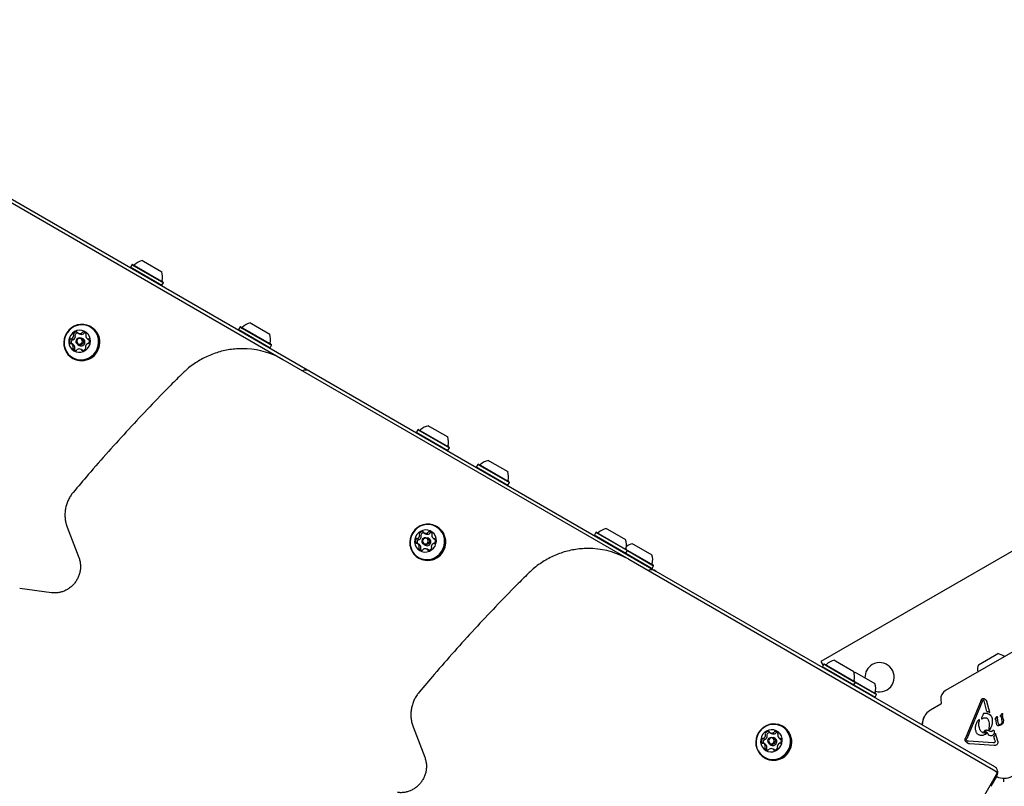
# Model space of a CAD drawing. Units: millimetres. Extents: x 413 to 1641, y 433 to 1547.
# Drawn here: x 641 to 698, y 1201 to 1246 of the extents above; entities that cross this region are included whole.
import ezdxf

# ---------------------------------------------------------------- set-up
doc = ezdxf.new("R2010")
doc.units = ezdxf.units.MM
doc.header["$LTSCALE"] = 100
doc.styles.add('SLDTEXTSTYLE0', font='TXT', dxfattribs={"width": 0.75})
doc.dimstyles.new('SLDDIMSTYLE4', dxfattribs={"dimtxt": 15.875, "dimasz": 8, "dimexe": 0, "dimexo": 0.0625, "dimgap": 3.96875, "dimtad": 2, "dimdec": 0, "dimrnd": 1e-09, "dimzin": 12, "dimdsep": 46, "dimtxsty": 'SLDTEXTSTYLE0', "dimblk1": 'DOT', "dimblk2": 'DOT', "dimsah": 1, "dimcen": 0.09, "dimse1": 1, "dimse2": 1, "dimadec": 0, "dimazin": 3, "dimtfac": 1, "dimtdec": 0, "dimtofl": 0, "dimtmove": 0, "dimatfit": 3, "dimldrblk": 'DOT', "dimfxl": 0, "dimfrac": 2, "dimtolj": 1, "dimtzin": 12, "dimarcsym": 0})

# ---------------------------------------------------------------- blocks, each defined once
blk = doc.blocks.new('_Dot')
at = {"color": 0, "linetype": 'ByBlock', "lineweight": -2}
blk.add_line((-0.5, 0), (-1, 0), dxfattribs=at)
at = {"color": 0, "linetype": 'ByBlock', "const_width": 0.5}
blk.add_lwpolyline([(-0.25, 0, 1), (0.25, 0, 1)], format="xyb", close=True, dxfattribs=at)
blk = doc.blocks.new('_D_8')
at = {"color": 7, "linetype": 'Continuous', "lineweight": 18}
blk.add_line((1408.821, 1528.001), (601.309, 1524.789), dxfattribs=at)
at = {"color": 7, "linetype": 'Continuous', "lineweight": 18, "xscale": 8, "yscale": 8}
for p, rotation in [((1408.821, 1528.001), 0.2279502798837453), ((601.309, 1524.789), 180.2279502798837)]:
    blk.add_blockref('_Dot', p, dxfattribs=dict(at, rotation=rotation))
at = {"color": 7, "linetype": 'Continuous', "lineweight": 18, "insert": (987.389, 1546.789), "char_height": 15.875, "attachment_point": 1, "rotation": 0.22795, "style": 'SLDTEXTSTYLE0'}
blk.add_mtext('808', dxfattribs=at)
blk = doc.blocks.new('_D_10')
at = {"color": 7, "linetype": 'Continuous', "lineweight": 18}
blk.add_line((433.723, 645.328), (433.723, 1360.551), dxfattribs=at)
at = {"color": 7, "linetype": 'Continuous', "lineweight": 18, "xscale": 8, "yscale": 8}
for p, rotation in [((433.723, 1360.551, -261.01), 89.99999999999007), ((433.723, 645.328, -261.01), 269.9999999999901)]:
    blk.add_blockref('_Dot', p, dxfattribs=dict(at, rotation=rotation))
at = {"color": 7, "linetype": 'Continuous', "lineweight": 18, "insert": (413.259, 985.345), "char_height": 15.875, "attachment_point": 1, "rotation": 90, "style": 'SLDTEXTSTYLE0'}
blk.add_mtext('715', dxfattribs=at)

msp = doc.modelspace()

# ---------------------------------------------------------------- linework, layer by layer
at = {"color": 7, "linetype": 'Continuous', "lineweight": 25}
for p, q in [((635.768, 1237.355), (655.926, 1225.716)), ((637.383, 1236.653), (657.511, 1225.032)), ((647.142, 1231.244), (647.057, 1231.097)), ((647.176, 1231.253), (647.142, 1231.244)), ((647.142, 1231.244), (647.254, 1231.179)), ((647.176, 1231.253), (647.285, 1231.19)), ((647.254, 1231.179), (648.973, 1230.186)), ((647.285, 1231.19), (648.964, 1230.22)), ((647.747, 1231.477), (647.816, 1231.438)), ((647.816, 1231.438), (648.873, 1230.827)), ((647.057, 1231.097), (647.066, 1231.062)), ((647.057, 1231.097), (647.169, 1231.032)), ((647.169, 1231.032), (648.888, 1230.039)), ((648.854, 1230.03), (648.888, 1230.039)), ((648.888, 1230.039), (648.973, 1230.186)), ((648.973, 1230.186), (648.964, 1230.22)), ((654.042, 1227.843), (654.11, 1227.804)), ((654.11, 1227.804), (655.167, 1227.193)), ((643.989, 1227.261), (644.086, 1227.205)), ((644.087, 1227.205), (644.086, 1227.205)), ((644.762, 1227.609), (644.724, 1227.631)), ((653.436, 1227.61), (653.351, 1227.462)), ((653.351, 1227.462), (653.36, 1227.428)), ((653.351, 1227.462), (653.463, 1227.398)), ((653.47, 1227.619), (653.436, 1227.61)), ((653.436, 1227.61), (653.548, 1227.545)), ((653.463, 1227.398), (655.183, 1226.405)), ((653.47, 1227.619), (653.58, 1227.556)), ((653.548, 1227.545), (655.268, 1226.552)), ((653.58, 1227.556), (655.259, 1226.586)), ((643.708, 1226.588), (643.612, 1226.644)), ((643.708, 1226.588), (643.711, 1226.586)), ((643.984, 1226.583), (644.069, 1226.534)), ((644.289, 1226.915), (644.204, 1226.965)), ((644.553, 1226.917), (644.649, 1226.861)), ((655.268, 1226.552), (655.259, 1226.586)), ((644.272, 1226.244), (644.175, 1226.3)), ((655.149, 1226.396), (655.183, 1226.405)), ((655.183, 1226.405), (655.268, 1226.552)), ((643.667, 1225.799), (643.705, 1225.777)), ((655.926, 1225.716), (676.084, 1214.078)), ((657.511, 1225.032), (677.669, 1213.394)), ((663.803, 1221.624), (663.718, 1221.477)), ((663.718, 1221.477), (663.727, 1221.443)), ((663.718, 1221.477), (663.83, 1221.413)), ((663.837, 1221.633), (663.803, 1221.624)), ((663.803, 1221.624), (663.915, 1221.56)), ((663.83, 1221.413), (665.55, 1220.42)), ((663.837, 1221.633), (663.947, 1221.57)), ((663.915, 1221.56), (665.635, 1220.567)), ((663.947, 1221.57), (665.626, 1220.601)), ((664.409, 1221.858), (664.477, 1221.818)), ((664.477, 1221.818), (665.534, 1221.208)), ((665.516, 1220.41), (665.55, 1220.42)), ((665.55, 1220.42), (665.635, 1220.567)), ((665.635, 1220.567), (665.626, 1220.601)), ((667.906, 1219.839), (667.974, 1219.799)), ((667.974, 1219.799), (669.031, 1219.189)), ((667.3, 1219.605), (667.215, 1219.458)), ((667.215, 1219.458), (667.224, 1219.424)), ((667.215, 1219.458), (667.327, 1219.394)), ((667.334, 1219.614), (667.3, 1219.605)), ((667.3, 1219.605), (667.412, 1219.541)), ((667.327, 1219.394), (669.047, 1218.401)), ((667.334, 1219.614), (667.444, 1219.551)), ((667.412, 1219.541), (669.132, 1218.548)), ((667.444, 1219.551), (669.123, 1218.582)), ((669.047, 1218.401), (669.132, 1218.548)), ((669.132, 1218.548), (669.123, 1218.582)), ((669.013, 1218.391), (669.047, 1218.401)), ((702.005, 1216.622), (687.282, 1208.122)), ((643.363, 1215.949), (644.04, 1214.189)), ((664.921, 1215.97), (664.883, 1215.992)), ((674.776, 1215.873), (674.844, 1215.833)), ((674.844, 1215.833), (675.901, 1215.223)), ((664.148, 1215.622), (664.244, 1215.567)), ((664.245, 1215.566), (664.244, 1215.567)), ((664.447, 1215.277), (664.362, 1215.326)), ((664.711, 1215.279), (664.808, 1215.223)), ((674.17, 1215.639), (674.085, 1215.492)), ((674.085, 1215.492), (674.094, 1215.458)), ((674.085, 1215.492), (674.197, 1215.427)), ((674.204, 1215.648), (674.17, 1215.639)), ((674.17, 1215.639), (674.282, 1215.574)), ((674.197, 1215.427), (675.917, 1214.434)), ((674.204, 1215.648), (674.314, 1215.585)), ((674.282, 1215.574), (676.002, 1214.581)), ((674.314, 1215.585), (675.993, 1214.616)), ((663.867, 1214.95), (663.77, 1215.005)), ((663.867, 1214.95), (663.87, 1214.947)), ((664.142, 1214.945), (664.227, 1214.896)), ((664.43, 1214.606), (664.334, 1214.662)), ((675.917, 1214.434), (676.002, 1214.581)), ((676.002, 1214.581), (675.993, 1214.616)), ((675.993, 1214.616), (677.526, 1213.73)), ((676.002, 1214.581), (677.535, 1213.696)), ((676.309, 1214.987), (676.378, 1214.947)), ((676.378, 1214.947), (677.435, 1214.337)), ((663.825, 1214.161), (663.863, 1214.139)), ((675.883, 1214.425), (675.917, 1214.434)), ((675.917, 1214.434), (677.45, 1213.549)), ((676.084, 1214.078), (697.332, 1201.81)), ((677.416, 1213.54), (677.45, 1213.549)), ((677.45, 1213.549), (677.535, 1213.696)), ((677.535, 1213.696), (677.526, 1213.73)), ((677.669, 1213.394), (697.393, 1202.006)), ((642.452, 1212.13), (640.596, 1212.368)), ((699.84, 1209.49), (694.541, 1206.431)), ((696.455, 1207.935), (697.389, 1208.474)), ((697.389, 1208.474), (697.581, 1208.585)), ((687.282, 1208.122), (687.415, 1207.892)), ((687.459, 1207.967), (687.374, 1207.82)), ((687.374, 1207.82), (687.383, 1207.785)), ((687.374, 1207.82), (687.485, 1207.755)), ((687.493, 1207.976), (687.459, 1207.967)), ((687.459, 1207.967), (687.57, 1207.902)), ((687.485, 1207.755), (689.205, 1206.762)), ((687.493, 1207.976), (687.602, 1207.913)), ((687.57, 1207.902), (689.29, 1206.909)), ((687.602, 1207.913), (689.281, 1206.944)), ((688.064, 1208.2), (688.133, 1208.161)), ((688.133, 1208.161), (689.19, 1207.55)), ((689.3, 1207.487), (689.368, 1207.447)), ((689.368, 1207.447), (690.425, 1206.837)), ((689.171, 1206.753), (689.205, 1206.762)), ((689.205, 1206.762), (689.29, 1206.909)), ((689.205, 1206.762), (690.441, 1206.049)), ((689.29, 1206.909), (689.281, 1206.944)), ((689.281, 1206.944), (690.517, 1206.23)), ((689.29, 1206.909), (690.526, 1206.196)), ((690.407, 1206.04), (690.441, 1206.049)), ((690.441, 1206.049), (690.526, 1206.196)), ((690.526, 1206.196), (690.517, 1206.23)), ((696.665, 1205.946), (696.682, 1205.957)), ((694.263, 1205.636), (693.662, 1205.289)), ((694.269, 1205.907), (694.288, 1205.683)), ((696.609, 1205.864), (695.699, 1203.657)), ((696.687, 1205.832), (695.777, 1203.625)), ((696.687, 1205.832), (696.719, 1205.88)), ((696.719, 1205.88), (696.725, 1205.885)), ((696.762, 1205.878), (696.788, 1205.826)), ((696.956, 1205.216), (696.788, 1205.826)), ((696.911, 1205.864), (696.948, 1205.787)), ((697.12, 1205.158), (696.948, 1205.787)), ((696.707, 1205), (696.645, 1204.849)), ((696.666, 1204.788), (696.711, 1204.811)), ((696.735, 1205.059), (696.707, 1205)), ((696.765, 1205.087), (696.76, 1205.085)), ((697.426, 1204.764), (697.44, 1204.79)), ((697.493, 1204.874), (697.44, 1204.79)), ((697.493, 1204.874), (697.514, 1204.904)), ((697.514, 1204.904), (697.524, 1204.913)), ((697.56, 1204.897), (697.572, 1204.839)), ((697.611, 1204.559), (697.572, 1204.839)), ((697.742, 1204.953), (697.754, 1204.977)), ((697.799, 1205.052), (697.754, 1204.977)), ((697.786, 1204.922), (697.764, 1204.925)), ((697.799, 1205.052), (697.817, 1205.079)), ((697.839, 1204.631), (697.806, 1204.897)), ((697.817, 1205.079), (697.827, 1205.087)), ((697.827, 1205.087), (697.842, 1205.092)), ((697.861, 1205.077), (697.87, 1205.036)), ((697.909, 1204.758), (697.87, 1205.036)), ((663.521, 1204.311), (664.198, 1202.55)), ((685.079, 1204.332), (685.041, 1204.354)), ((696.432, 1204.692), (696.473, 1204.734)), ((696.473, 1204.734), (696.477, 1204.738)), ((696.505, 1204.721), (696.493, 1204.634)), ((697.086, 1204.165), (697.112, 1204.447)), ((697.434, 1204.741), (697.466, 1204.736)), ((697.482, 1204.722), (697.493, 1204.686)), ((697.519, 1204.5), (697.493, 1204.686)), ((697.643, 1204.465), (697.611, 1204.559)), ((697.744, 1204.405), (697.623, 1204.371)), ((697.741, 1204.459), (697.702, 1204.442)), ((697.759, 1204.413), (697.744, 1204.405)), ((697.891, 1204.576), (697.853, 1204.505)), ((684.306, 1203.984), (684.403, 1203.928)), ((684.404, 1203.928), (684.403, 1203.928)), ((684.606, 1203.638), (684.521, 1203.688)), ((684.87, 1203.64), (684.966, 1203.585)), ((696.571, 1204.106), (696.559, 1204.128)), ((696.865, 1204.034), (696.814, 1204.031)), ((696.834, 1204.106), (696.836, 1204.107)), ((696.865, 1203.877), (696.856, 1203.872)), ((696.908, 1203.911), (696.865, 1203.877)), ((696.909, 1203.947), (696.909, 1203.946)), ((696.909, 1203.946), (696.91, 1203.946)), ((697.142, 1204.047), (697.027, 1204.108)), ((697.237, 1204.051), (697.232, 1204.048)), ((697.298, 1204.101), (697.237, 1204.051)), ((697.298, 1204.101), (697.324, 1204.123)), ((697.324, 1204.123), (697.327, 1204.126)), ((697.409, 1203.814), (697.355, 1203.759)), ((697.415, 1203.539), (697.355, 1203.759)), ((697.459, 1203.922), (697.409, 1203.814)), ((697.581, 1203.475), (697.459, 1203.922)), ((684.025, 1203.311), (683.929, 1203.367)), ((684.025, 1203.311), (684.028, 1203.309)), ((684.301, 1203.307), (684.386, 1203.257)), ((695.824, 1203.486), (695.789, 1203.512)), ((697.311, 1203.378), (695.871, 1203.474)), ((697.383, 1203.232), (695.943, 1203.329)), ((697.39, 1203.398), (697.384, 1203.395)), ((697.415, 1203.539), (697.427, 1203.467)), ((683.984, 1202.522), (684.022, 1202.5)), ((684.589, 1202.967), (684.492, 1203.023)), ((666.885, 1148.498), (697.528, 1201.574)), ((697.54, 1201.459), (697.19, 1200.853)), ((697.332, 1201.81), (697.489, 1201.72)), ((697.943, 1201.111), (697.943, 1201.32))]:
    msp.add_line(p, q, dxfattribs=at)
at = {"color": 7, "linetype": 'Continuous', "lineweight": 25, "flags": 128}
for points in [[(645.225, 1226.706), (645.215, 1226.899), (645.17, 1227.086), (645.092, 1227.26), (644.983, 1227.415), (644.848, 1227.547), (644.69, 1227.65), (644.516, 1227.721), (644.33, 1227.758), (644.14, 1227.76), (643.952, 1227.726), (643.772, 1227.658), (643.607, 1227.557), (643.461, 1227.428), (643.341, 1227.275), (643.25, 1227.102), (643.191, 1226.917), (643.166, 1226.724), (643.176, 1226.531), (643.221, 1226.345), (643.299, 1226.171), (643.408, 1226.015), (643.543, 1225.884), (643.701, 1225.78), (643.876, 1225.709), (644.061, 1225.672), (644.251, 1225.67), (644.439, 1225.704), (644.619, 1225.773), (644.785, 1225.873), (644.93, 1226.002), (645.05, 1226.156), (645.142, 1226.328), (645.201, 1226.514), (645.225, 1226.706)], [(645.196, 1226.71), (645.186, 1226.898), (645.142, 1227.08), (645.065, 1227.25), (644.959, 1227.402), (644.827, 1227.53), (644.673, 1227.631), (644.502, 1227.701), (644.321, 1227.737), (644.136, 1227.739), (643.952, 1227.705), (643.776, 1227.639), (643.615, 1227.541), (643.473, 1227.414), (643.356, 1227.265), (643.266, 1227.096), (643.209, 1226.915), (643.185, 1226.727), (643.195, 1226.539), (643.238, 1226.357), (643.315, 1226.187), (643.421, 1226.035), (643.553, 1225.907), (643.707, 1225.806), (643.878, 1225.736), (644.059, 1225.7), (644.244, 1225.698), (644.428, 1225.731), (644.604, 1225.798), (644.765, 1225.896), (644.907, 1226.022), (645.025, 1226.172), (645.114, 1226.34), (645.171, 1226.522), (645.196, 1226.71)], [(644.715, 1226.775), (644.704, 1226.924), (644.659, 1227.065), (644.583, 1227.191), (644.48, 1227.294), (644.356, 1227.37), (644.216, 1227.414), (644.07, 1227.424), (643.924, 1227.399), (643.787, 1227.341), (643.666, 1227.253), (643.567, 1227.139), (643.496, 1227.006), (643.457, 1226.861), (643.451, 1226.711), (643.479, 1226.565), (643.54, 1226.431), (643.63, 1226.315), (643.745, 1226.225), (643.878, 1226.165), (644.021, 1226.137), (644.168, 1226.145), (644.311, 1226.187), (644.441, 1226.26), (644.552, 1226.362), (644.637, 1226.486), (644.693, 1226.627), (644.715, 1226.775)], [(644.432, 1227.259), (644.409, 1227.264), (644.381, 1227.268)], [(644.308, 1226.772), (644.288, 1226.689), (644.239, 1226.618), (644.168, 1226.572), (644.085, 1226.556), (644.004, 1226.573), (643.936, 1226.621), (643.893, 1226.692), (643.879, 1226.776), (643.899, 1226.859), (643.948, 1226.93), (644.019, 1226.976), (644.102, 1226.992), (644.183, 1226.975), (644.251, 1226.927), (644.295, 1226.856), (644.308, 1226.772)], [(644.248, 1226.779), (644.238, 1226.844), (644.204, 1226.899), (644.152, 1226.936), (644.089, 1226.949), (644.025, 1226.937), (643.97, 1226.901), (643.932, 1226.846), (643.917, 1226.782), (643.927, 1226.717), (643.961, 1226.662), (644.013, 1226.625), (644.076, 1226.612), (644.14, 1226.624), (644.195, 1226.66), (644.233, 1226.715), (644.248, 1226.779)], [(644.651, 1226.861), (644.65, 1226.861), (644.649, 1226.861)], [(665.384, 1215.068), (665.374, 1215.261), (665.329, 1215.448), (665.25, 1215.622), (665.142, 1215.777), (665.006, 1215.908), (664.848, 1216.012), (664.674, 1216.083), (664.488, 1216.12), (664.298, 1216.122), (664.11, 1216.088), (663.93, 1216.019), (663.765, 1215.919), (663.619, 1215.789), (663.499, 1215.636), (663.408, 1215.463), (663.349, 1215.278), (663.324, 1215.085), (663.335, 1214.892), (663.38, 1214.706), (663.458, 1214.532), (663.567, 1214.376), (663.702, 1214.245), (663.86, 1214.142), (664.035, 1214.07), (664.22, 1214.033), (664.41, 1214.032), (664.598, 1214.066), (664.778, 1214.134), (664.943, 1214.235), (665.089, 1214.364), (665.209, 1214.517), (665.3, 1214.69), (665.359, 1214.876), (665.384, 1215.068)], [(665.354, 1215.072), (665.344, 1215.26), (665.3, 1215.442), (665.224, 1215.612), (665.117, 1215.764), (664.985, 1215.892), (664.831, 1215.993), (664.66, 1216.062), (664.479, 1216.099), (664.294, 1216.1), (664.11, 1216.067), (663.935, 1216), (663.773, 1215.902), (663.631, 1215.776), (663.514, 1215.626), (663.425, 1215.457), (663.367, 1215.276), (663.343, 1215.088), (663.353, 1214.9), (663.397, 1214.718), (663.473, 1214.548), (663.58, 1214.396), (663.712, 1214.268), (663.866, 1214.167), (664.036, 1214.097), (664.218, 1214.061), (664.403, 1214.06), (664.587, 1214.093), (664.762, 1214.16), (664.924, 1214.258), (665.066, 1214.384), (665.183, 1214.534), (665.272, 1214.702), (665.33, 1214.884), (665.354, 1215.072)], [(664.874, 1215.137), (664.862, 1215.286), (664.817, 1215.427), (664.741, 1215.552), (664.638, 1215.656), (664.514, 1215.732), (664.375, 1215.776), (664.228, 1215.786), (664.082, 1215.761), (663.945, 1215.703), (663.824, 1215.614), (663.725, 1215.501), (663.654, 1215.367), (663.615, 1215.222), (663.609, 1215.072), (663.638, 1214.926), (663.699, 1214.792), (663.789, 1214.677), (663.904, 1214.586), (664.036, 1214.526), (664.18, 1214.499), (664.327, 1214.506), (664.469, 1214.548), (664.6, 1214.622), (664.71, 1214.724), (664.796, 1214.848), (664.851, 1214.988), (664.874, 1215.137)], [(664.466, 1215.134), (664.447, 1215.05), (664.398, 1214.98), (664.327, 1214.933), (664.244, 1214.917), (664.163, 1214.935), (664.095, 1214.983), (664.051, 1215.054), (664.038, 1215.137), (664.057, 1215.221), (664.106, 1215.291), (664.178, 1215.338), (664.26, 1215.354), (664.342, 1215.336), (664.409, 1215.289), (664.453, 1215.217), (664.466, 1215.134)], [(664.406, 1215.141), (664.396, 1215.205), (664.362, 1215.26), (664.31, 1215.297), (664.247, 1215.311), (664.183, 1215.298), (664.128, 1215.262), (664.09, 1215.208), (664.075, 1215.143), (664.086, 1215.079), (664.119, 1215.024), (664.172, 1214.987), (664.235, 1214.973), (664.298, 1214.986), (664.353, 1215.022), (664.391, 1215.076), (664.406, 1215.141)], [(664.59, 1215.62), (664.568, 1215.626), (664.54, 1215.629)], [(664.809, 1215.222), (664.809, 1215.223), (664.808, 1215.223)], [(689.3, 1207.487), (689.235, 1207.471), (689.213, 1207.464)], [(685.542, 1203.43), (685.532, 1203.622), (685.487, 1203.809), (685.409, 1203.983), (685.3, 1204.138), (685.165, 1204.27), (685.007, 1204.373), (684.832, 1204.444), (684.647, 1204.481), (684.457, 1204.483), (684.269, 1204.449), (684.089, 1204.381), (683.923, 1204.28), (683.778, 1204.151), (683.658, 1203.998), (683.566, 1203.825), (683.507, 1203.639), (683.483, 1203.447), (683.493, 1203.254), (683.538, 1203.067), (683.616, 1202.894), (683.725, 1202.738), (683.86, 1202.607), (684.018, 1202.503), (684.193, 1202.432), (684.378, 1202.395), (684.568, 1202.393), (684.756, 1202.427), (684.936, 1202.496), (685.102, 1202.596), (685.247, 1202.725), (685.367, 1202.879), (685.459, 1203.051), (685.518, 1203.237), (685.542, 1203.43)], [(685.512, 1203.433), (685.502, 1203.621), (685.458, 1203.803), (685.382, 1203.973), (685.276, 1204.125), (685.144, 1204.253), (684.99, 1204.354), (684.819, 1204.424), (684.638, 1204.46), (684.452, 1204.462), (684.269, 1204.428), (684.093, 1204.362), (683.932, 1204.264), (683.79, 1204.137), (683.672, 1203.988), (683.583, 1203.819), (683.526, 1203.638), (683.501, 1203.45), (683.511, 1203.262), (683.555, 1203.079), (683.632, 1202.91), (683.738, 1202.758), (683.87, 1202.63), (684.024, 1202.529), (684.195, 1202.459), (684.376, 1202.423), (684.561, 1202.421), (684.745, 1202.454), (684.921, 1202.521), (685.082, 1202.619), (685.224, 1202.745), (685.342, 1202.895), (685.431, 1203.064), (685.488, 1203.245), (685.512, 1203.433)], [(685.032, 1203.498), (685.021, 1203.647), (684.976, 1203.788), (684.9, 1203.914), (684.797, 1204.017), (684.672, 1204.093), (684.533, 1204.137), (684.387, 1204.147), (684.241, 1204.122), (684.104, 1204.064), (683.983, 1203.976), (683.884, 1203.862), (683.813, 1203.729), (683.773, 1203.584), (683.768, 1203.434), (683.796, 1203.288), (683.857, 1203.154), (683.947, 1203.038), (684.062, 1202.948), (684.195, 1202.888), (684.338, 1202.86), (684.485, 1202.868), (684.628, 1202.91), (684.758, 1202.983), (684.869, 1203.085), (684.954, 1203.21), (685.01, 1203.35), (685.032, 1203.498)], [(684.625, 1203.495), (684.605, 1203.412), (684.556, 1203.342), (684.485, 1203.295), (684.402, 1203.279), (684.321, 1203.296), (684.253, 1203.344), (684.209, 1203.415), (684.196, 1203.499), (684.216, 1203.582), (684.265, 1203.653), (684.336, 1203.699), (684.419, 1203.715), (684.5, 1203.698), (684.568, 1203.65), (684.612, 1203.579), (684.625, 1203.495)], [(684.565, 1203.502), (684.555, 1203.567), (684.521, 1203.622), (684.469, 1203.659), (684.406, 1203.672), (684.342, 1203.66), (684.287, 1203.624), (684.249, 1203.569), (684.234, 1203.505), (684.244, 1203.44), (684.278, 1203.385), (684.33, 1203.348), (684.393, 1203.335), (684.457, 1203.347), (684.512, 1203.383), (684.55, 1203.438), (684.565, 1203.502)], [(684.745, 1203.983), (684.726, 1203.987), (684.698, 1203.991)], [(684.968, 1203.584), (684.967, 1203.584), (684.966, 1203.585)]]:
    msp.add_lwpolyline(points, dxfattribs=at)
at = {"color": 7, "linetype": 'Continuous', "lineweight": 25}
for centre, radius, start, end in [((647.248, 1231.269), 0.05, 240, 313.4712), ((647.95, 1230.529), 0.97, 102.05852, 133.4712), ((647.95, 1230.529), 0.97, 346.5288, 17.94148), ((648.942, 1230.291), 0.05, 166.5288, 240), ((654.244, 1226.895), 0.97, 102.05852, 133.4712), ((643.766, 1227.189), 0.048, 144.74958, 222.2951), ((643.936, 1227.074), 0.253, 93.38192, 145.695), ((643.696, 1227.124), 0.047, 354.13234, 42.83747), ((643.862, 1227.133), 0.048, 144.74958, 222.2951), ((644.033, 1227.017), 0.255, 100.56763, 145.57105), ((643.923, 1227.281), 0.0454, 12.23572, 93.06362), ((644.012, 1227.301), 0.0457, 192.38689, 241.97161), ((644.102, 1227.474), 0.241, 242.47722, 296.53674), ((644.199, 1227.419), 0.241, 242.47722, 296.53674), ((644.188, 1227.303), 0.0495, 296.37592, 343.27483), ((644.282, 1227.275), 0.0486, 86.78942, 163.6775), ((644.269, 1227.088), 0.236, 31.16676, 86.0655), ((644.285, 1227.247), 0.0495, 296.37592, 343.27483), ((644.379, 1227.219), 0.0486, 86.78942, 163.6775), ((644.497, 1227.114), 0.0495, 134.11639, 181.07056), ((644.429, 1227.185), 0.0487, 313.80396, 30.55715), ((644.248, 1226.732), 1.017, 357.31293, 59.59308), ((653.543, 1227.635), 0.05, 240, 313.4712), ((654.245, 1226.894), 0.97, 346.5288, 17.94148), ((643.757, 1226.777), 0.254, 151.74687, 203.92332), ((643.566, 1226.692), 0.0453, 204.17781, 285.02578), ((643.575, 1226.875), 0.0479, 74.95677, 152.70705), ((643.589, 1226.604), 0.0455, 55.22808, 104.92567), ((643.6, 1226.966), 0.0467, 254.44046, 303.2559), ((643.854, 1226.721), 0.255, 151.79383, 197.49396), ((643.475, 1226.444), 0.242, 0.8226, 54.73129), ((643.484, 1227.145), 0.26, 303.00255, 354.40937), ((643.672, 1226.819), 0.0479, 74.95677, 152.70705), ((643.697, 1226.911), 0.0467, 254.44046, 303.2559), ((644.208, 1226.705), 1.055, 241.51188, 358.87961), ((643.571, 1226.388), 0.242, 0.8226, 54.73129), ((643.581, 1227.089), 0.26, 303.00255, 354.40937), ((643.792, 1227.069), 0.047, 354.13234, 42.83747), ((644.174, 1226.727), 0.219, 241.35817, 359.03332), ((644.182, 1226.733), 0.211, 357.26912, 59.6369), ((644.68, 1226.416), 0.26, 122.98691, 174.42372), ((644.69, 1227.117), 0.242, 180.82262, 234.73119), ((644.565, 1226.595), 0.0467, 74.44039, 123.2508), ((644.576, 1226.957), 0.0455, 235.2275, 284.92217), ((644.59, 1226.686), 0.0478, 254.95676, 332.70675), ((644.599, 1226.869), 0.0453, 24.17838, 105.02932), ((644.408, 1226.784), 0.254, 331.74681, 23.92342), ((655.237, 1226.657), 0.05, 166.5288, 240), ((643.736, 1226.376), 0.0487, 133.76017, 210.55667), ((643.896, 1226.473), 0.236, 211.16677, 266.0714), ((643.668, 1226.447), 0.0495, 314.16021, 1.07053), ((643.832, 1226.32), 0.0487, 133.76017, 210.55667), ((643.994, 1226.419), 0.238, 211.23626, 226.90972), ((643.764, 1226.391), 0.0495, 314.16021, 1.07053), ((643.883, 1226.286), 0.0486, 266.75514, 343.66213), ((643.977, 1226.258), 0.0494, 116.31994, 163.27522), ((644.062, 1226.087), 0.241, 62.4885, 116.53661), ((644.152, 1226.26), 0.0457, 12.37357, 61.97135), ((644.241, 1226.28), 0.0454, 192.23217, 272.99713), ((644.229, 1226.487), 0.253, 273.38187, 325.695), ((644.469, 1226.437), 0.0469, 174.16267, 222.79169), ((644.399, 1226.372), 0.048, 324.7486, 42.34086), ((653.58, 1221.645), 4.698, 60.04703, 86.81121), ((663.909, 1221.65), 0.05, 240, 313.4712), ((664.611, 1220.909), 0.97, 102.05852, 133.4712), ((664.612, 1220.909), 0.97, 346.5288, 17.94148), ((665.604, 1220.671), 0.05, 166.5288, 240), ((668.108, 1218.89), 0.97, 102.05852, 133.4712), ((667.406, 1219.631), 0.05, 240, 313.4712), ((668.109, 1218.89), 0.97, 346.5288, 17.94148), ((669.101, 1218.653), 0.05, 166.5288, 240), ((664.094, 1215.435), 0.253, 93.40587, 145.71771), ((664.082, 1215.643), 0.0454, 12.25999, 93.08841), ((664.441, 1215.636), 0.0486, 86.81337, 163.69995), ((664.427, 1215.449), 0.236, 31.19128, 86.09009), ((664.406, 1215.093), 1.017, 357.33648, 59.59365), ((674.978, 1214.924), 0.97, 102.05852, 133.4712), ((663.915, 1215.138), 0.254, 151.76956, 203.94718), ((663.734, 1215.236), 0.0479, 74.9812, 152.72959), ((663.759, 1215.328), 0.0467, 254.46503, 303.27916), ((664.012, 1215.082), 0.255, 151.81968, 197.07556), ((663.643, 1215.506), 0.26, 303.02549, 354.43225), ((663.83, 1215.181), 0.0479, 74.9812, 152.72959), ((663.855, 1215.272), 0.0467, 254.46503, 303.27916), ((663.924, 1215.55), 0.048, 144.77207, 222.31943), ((663.739, 1215.45), 0.26, 303.02549, 354.43225), ((663.854, 1215.486), 0.047, 354.15552, 42.86197), ((664.021, 1215.494), 0.048, 144.77207, 222.31943), ((664.192, 1215.378), 0.255, 100.57805, 145.5939), ((663.951, 1215.43), 0.047, 354.15552, 42.86197), ((664.171, 1215.662), 0.0457, 192.41072, 241.9964), ((664.261, 1215.836), 0.241, 242.50201, 296.56027), ((664.357, 1215.78), 0.241, 242.50201, 296.56027), ((664.346, 1215.664), 0.0495, 296.39911, 343.29757), ((664.34, 1215.095), 0.211, 357.29267, 59.63745), ((664.443, 1215.609), 0.0495, 296.39911, 343.29757), ((664.537, 1215.581), 0.0486, 86.81337, 163.69995), ((664.655, 1215.476), 0.0495, 134.13916, 181.09367), ((664.848, 1215.479), 0.242, 180.84605, 234.75594), ((664.587, 1215.547), 0.0487, 313.82641, 30.58099), ((664.734, 1215.318), 0.0455, 235.2523, 284.9461), ((664.758, 1215.231), 0.0453, 24.20309, 105.0537), ((664.567, 1215.146), 0.254, 331.7695, 23.94728), ((674.276, 1215.664), 0.05, 240, 313.4712), ((674.979, 1214.924), 0.97, 346.5288, 17.94148), ((663.724, 1215.053), 0.0453, 204.20252, 285.05017), ((663.748, 1214.966), 0.0455, 55.25288, 104.94959), ((663.634, 1214.805), 0.242, 0.84603, 54.75604), ((663.895, 1214.737), 0.0487, 133.78262, 210.58051), ((664.055, 1214.835), 0.236, 211.19129, 266.09599), ((663.826, 1214.808), 0.0495, 314.18298, 1.09364), ((664.367, 1215.066), 1.055, 241.51261, 358.9022), ((663.73, 1214.75), 0.242, 0.84603, 54.75604), ((663.991, 1214.682), 0.0487, 133.78262, 210.58051), ((664.152, 1214.78), 0.238, 211.26052, 226.90559), ((663.923, 1214.752), 0.0495, 314.18298, 1.09364), ((664.041, 1214.648), 0.0486, 266.77909, 343.68457), ((664.135, 1214.62), 0.0494, 116.34313, 163.29796), ((664.221, 1214.448), 0.241, 62.51329, 116.56014), ((664.332, 1215.088), 0.219, 241.35881, 359.056), ((664.311, 1214.622), 0.0457, 12.39739, 61.99614), ((664.4, 1214.641), 0.0454, 192.25644, 273.02192), ((664.387, 1214.849), 0.253, 273.40583, 325.71771), ((664.627, 1214.798), 0.0469, 174.18585, 222.81618), ((664.839, 1214.778), 0.26, 123.00986, 174.4466), ((664.557, 1214.734), 0.048, 324.7711, 42.36519), ((664.723, 1214.957), 0.0467, 74.46495, 123.27406), ((664.748, 1215.048), 0.0478, 254.98119, 332.72929), ((673.739, 1210.007), 4.698, 60.04703, 86.81121), ((675.97, 1214.686), 0.05, 166.5288, 240), ((676.512, 1214.038), 0.97, 102.05852, 125.8735), ((676.512, 1214.038), 0.97, 346.5288, 17.94148), ((677.504, 1213.801), 0.05, 166.5288, 240), ((697.378, 1207.636), 0.97, 52.74173, 77.94148), ((687.565, 1207.992), 0.05, 240, 313.4712), ((688.267, 1207.252), 0.97, 102.05852, 133.4712), ((690.698, 1207.207), 0.85, 120, 182.47139), ((690.698, 1207.207), 0.85, 253.86051, 120), ((697.378, 1207.636), 0.97, 162.05852, 187.25827), ((688.267, 1207.252), 0.97, 346.5288, 17.94148), ((689.259, 1207.014), 0.05, 166.5288, 240), ((689.503, 1206.538), 0.97, 346.5288, 17.94148), ((690.495, 1206.301), 0.05, 166.5288, 240), ((694.816, 1205.955), 0.55, 120, 185), ((694.238, 1205.679), 0.05, 300, 5), ((694.137, 1204.466), 0.948, 120, 182.0114), ((684.565, 1203.455), 1.017, 357.32481, 59.59337), ((683.892, 1203.598), 0.0479, 74.96909, 152.71842), ((683.917, 1203.689), 0.0467, 254.45286, 303.26763), ((683.801, 1203.868), 0.26, 303.01412, 354.42091), ((684.083, 1203.912), 0.048, 144.76093, 222.30738), ((683.898, 1203.812), 0.26, 303.01412, 354.42091), ((684.253, 1203.797), 0.253, 93.394, 145.70646), ((684.013, 1203.847), 0.047, 354.14403, 42.84983), ((684.179, 1203.856), 0.048, 144.76093, 222.30738), ((684.35, 1203.74), 0.255, 100.57289, 145.58258), ((684.109, 1203.792), 0.047, 354.14403, 42.84983), ((684.24, 1204.004), 0.0454, 12.24796, 93.07613), ((684.329, 1204.024), 0.0457, 192.39891, 241.98412), ((684.419, 1204.197), 0.241, 242.48973, 296.54861), ((684.515, 1204.142), 0.241, 242.48973, 296.54861), ((684.505, 1204.026), 0.0495, 296.38762, 343.2863), ((684.599, 1203.998), 0.0486, 86.8015, 163.68882), ((684.586, 1203.811), 0.236, 31.17913, 86.0779), ((684.499, 1203.456), 0.211, 357.281, 59.63718), ((684.601, 1203.97), 0.0495, 296.38762, 343.2863), ((684.695, 1203.942), 0.0486, 86.8015, 163.68882), ((684.814, 1203.838), 0.0495, 134.12788, 181.08222), ((685.007, 1203.84), 0.242, 180.83444, 234.74367), ((684.746, 1203.908), 0.0487, 313.81529, 30.56918), ((684.893, 1203.68), 0.0455, 235.24001, 284.93424), ((684.916, 1203.592), 0.0453, 24.19085, 105.04162), ((696.9, 1203.939), 0.0119, 81.017, 102.34475), ((684.073, 1203.5), 0.254, 151.75832, 203.93536), ((683.882, 1203.415), 0.0453, 204.19027, 285.03808), ((683.906, 1203.327), 0.0455, 55.24059, 104.93774), ((684.171, 1203.444), 0.255, 151.80562, 197.45908), ((683.792, 1203.167), 0.242, 0.83442, 54.74377), ((683.988, 1203.542), 0.0479, 74.96909, 152.71842), ((684.013, 1203.634), 0.0467, 254.45286, 303.26763), ((684.053, 1203.099), 0.0487, 133.7715, 210.5687), ((684.213, 1203.196), 0.236, 211.17914, 266.0838), ((683.985, 1203.169), 0.0495, 314.17169, 1.08219), ((684.525, 1203.428), 1.055, 241.51225, 358.89101), ((683.888, 1203.111), 0.242, 0.83442, 54.74377), ((684.149, 1203.043), 0.0487, 133.7715, 210.5687), ((684.081, 1203.114), 0.0495, 314.17169, 1.08219), ((684.491, 1203.45), 0.219, 241.35849, 359.04476), ((684.546, 1203.21), 0.253, 273.39395, 325.70646), ((684.997, 1203.139), 0.26, 122.99849, 174.43527), ((684.786, 1203.16), 0.0469, 174.17436, 222.80404), ((684.716, 1203.095), 0.048, 324.75995, 42.35314), ((684.882, 1203.318), 0.0467, 74.45278, 123.26254), ((684.907, 1203.409), 0.0478, 254.96909, 332.71812), ((684.725, 1203.507), 0.254, 331.75826, 23.93546), ((684.311, 1203.142), 0.238, 211.2485, 226.90763), ((684.2, 1203.009), 0.0486, 266.76722, 343.67345), ((684.294, 1202.981), 0.0494, 116.33164, 163.28669), ((684.379, 1202.81), 0.241, 62.50101, 116.54848), ((684.469, 1202.984), 0.0457, 12.38559, 61.98386), ((684.558, 1203.003), 0.0454, 192.24442, 273.00964), ((697.193, 1201.659), 0.4, 330, 60), ((697.94, 1202.27), 0.95, 243.51714, 300)]:
    msp.add_arc(centre, radius, start, end, dxfattribs=at)
for centre in [(657.311, 1224.686), (677.469, 1213.047)]:
    msp.add_ellipse(centre, major_axis=(0.402, -0.232), ratio=0.862039, start_param=1.570796, end_param=2.617994, dxfattribs=at)
for points, knots in [([(653.833, 1226.337), (653.726, 1226.341), (653.49, 1226.352), (653.124, 1226.331), (652.738, 1226.281), (652.356, 1226.198), (651.98, 1226.086), (651.614, 1225.944), (651.26, 1225.773), (650.919, 1225.574), (650.594, 1225.349), (650.309, 1225.119), (650.14, 1224.957), (650.067, 1224.887)], [0, 0, 0, 0, 0.078168, 0.172458, 0.266768, 0.3611, 0.455453, 0.549828, 0.644225, 0.738642, 0.833079, 0.927534, 1, 1, 1, 1]), ([(650.067, 1224.887), (649.847, 1224.667), (649.208, 1224.03), (648.167, 1222.958), (646.952, 1221.665), (645.76, 1220.351), (644.68, 1219.121), (644.005, 1218.323), (643.712, 1217.976)], [0, 0, 0, 0, 0.099564, 0.288483, 0.477404, 0.666326, 0.855248, 1, 1, 1, 1]), ([(643.712, 1217.976), (643.682, 1217.939), (643.6, 1217.837), (643.485, 1217.654), (643.376, 1217.427), (643.296, 1217.187), (643.246, 1216.941), (643.227, 1216.69), (643.239, 1216.44), (643.281, 1216.19), (643.335, 1216.031), (643.363, 1215.949)], [0, 0, 0, 0, 0.065734, 0.181938, 0.298219, 0.414517, 0.530809, 0.647074, 0.763293, 0.879444, 1, 1, 1, 1]), ([(673.992, 1214.698), (673.885, 1214.703), (673.649, 1214.714), (673.282, 1214.693), (672.896, 1214.642), (672.514, 1214.56), (672.139, 1214.448), (671.773, 1214.305), (671.418, 1214.134), (671.077, 1213.936), (670.752, 1213.71), (670.468, 1213.481), (670.299, 1213.319), (670.226, 1213.249)], [0, 0, 0, 0, 0.0781678, 0.1724583, 0.2667684, 0.3610997, 0.4554528, 0.549828, 0.6442249, 0.7386425, 0.8330794, 0.9275341, 1, 1, 1, 1]), ([(644.04, 1214.189), (644.051, 1214.157), (644.087, 1214.059), (644.125, 1213.886), (644.143, 1213.672), (644.13, 1213.456), (644.086, 1213.243), (644.013, 1213.038), (643.912, 1212.845), (643.786, 1212.668), (643.636, 1212.51), (643.467, 1212.376), (643.282, 1212.267), (643.084, 1212.186), (642.877, 1212.135), (642.665, 1212.112), (642.523, 1212.124), (642.452, 1212.13)], [0, 0, 0, 0, 0.03318, 0.102337, 0.171452, 0.240454, 0.309357, 0.378183, 0.446954, 0.515695, 0.584425, 0.653167, 0.721949, 0.790799, 0.85974, 0.928797, 1, 1, 1, 1]), ([(670.226, 1213.249), (670.005, 1213.029), (669.366, 1212.391), (668.325, 1211.319), (667.11, 1210.027), (665.918, 1208.712), (664.838, 1207.482), (664.163, 1206.684), (663.87, 1206.338)], [0, 0, 0, 0, 0.099564, 0.288483, 0.477404, 0.666326, 0.855248, 1, 1, 1, 1]), ([(663.87, 1206.338), (663.841, 1206.301), (663.758, 1206.199), (663.643, 1206.016), (663.534, 1205.788), (663.454, 1205.549), (663.404, 1205.302), (663.385, 1205.052), (663.397, 1204.802), (663.439, 1204.552), (663.494, 1204.392), (663.521, 1204.311)], [0, 0, 0, 0, 0.065734, 0.181938, 0.298219, 0.414517, 0.530809, 0.647074, 0.763293, 0.879444, 1, 1, 1, 1]), ([(693.662, 1205.289), (693.61, 1205.255), (693.506, 1205.186), (693.379, 1205.048), (693.279, 1204.889), (693.215, 1204.713), (693.185, 1204.558), (693.19, 1204.464), (693.192, 1204.431)], [0, 0, 0, 0, 0.1811566, 0.3623132, 0.5434698, 0.7246265, 0.9057831, 1, 1, 1, 1]), ([(697.112, 1204.447), (697.104, 1204.505), (697.087, 1204.62), (697.034, 1204.723), (697.008, 1204.775)], [0, 0, 0, 0, 0.4980414, 1, 1, 1, 1]), ([(697.002, 1203.925), (696.995, 1203.939), (696.981, 1203.966), (696.947, 1203.998), (696.909, 1204.023), (696.88, 1204.03), (696.865, 1204.034)], [0, 0, 0, 0, 0.2519933, 0.5025856, 0.7520156, 1, 1, 1, 1]), ([(696.898, 1203.951), (696.899, 1203.951), (696.901, 1203.951), (696.904, 1203.95), (696.907, 1203.949), (696.909, 1203.947), (696.91, 1203.946)], [0, 0, 0, 0, 0.254566, 0.508143, 0.753592, 1, 1, 1, 1]), ([(664.198, 1202.55), (664.21, 1202.519), (664.245, 1202.42), (664.284, 1202.247), (664.302, 1202.033), (664.288, 1201.817), (664.245, 1201.604), (664.172, 1201.399), (664.071, 1201.206), (663.944, 1201.029), (663.795, 1200.872), (663.626, 1200.737), (663.44, 1200.629), (663.242, 1200.547), (663.036, 1200.497), (662.823, 1200.474), (662.682, 1200.485), (662.61, 1200.491)], [0, 0, 0, 0, 0.03318, 0.102337, 0.171452, 0.240454, 0.309357, 0.378183, 0.446954, 0.515695, 0.584425, 0.653167, 0.721949, 0.790799, 0.85974, 0.928797, 1, 1, 1, 1]), ([(697.524, 1201.569), (697.526, 1201.571), (697.534, 1201.582), (697.543, 1201.61), (697.543, 1201.65), (697.527, 1201.686), (697.506, 1201.709), (697.493, 1201.717), (697.489, 1201.72)], [0, 0, 0, 0, 0.055305, 0.263986, 0.483588, 0.722385, 0.912311, 1, 1, 1, 1])]:
    msp.add_open_spline(points, degree=3, knots=knots, dxfattribs=at)
for points in [[(696.609, 1205.864), (696.616, 1205.88), (696.629, 1205.91), (696.653, 1205.934), (696.665, 1205.946)], [(696.682, 1205.957), (696.692, 1205.962), (696.712, 1205.972), (696.735, 1205.973), (696.747, 1205.973)], [(696.747, 1205.973), (696.757, 1205.971), (696.777, 1205.968), (696.805, 1205.954), (696.828, 1205.934), (696.839, 1205.917), (696.845, 1205.909)], [(696.725, 1205.885), (696.729, 1205.886), (696.735, 1205.889), (696.745, 1205.889), (696.755, 1205.885), (696.76, 1205.88), (696.762, 1205.878)], [(696.845, 1205.909), (696.858, 1205.904), (696.884, 1205.896), (696.902, 1205.875), (696.911, 1205.864)], [(696.645, 1204.849), (696.643, 1204.842), (696.637, 1204.828), (696.637, 1204.813), (696.637, 1204.805)], [(696.637, 1204.805), (696.637, 1204.804), (696.638, 1204.8), (696.64, 1204.796), (696.643, 1204.792), (696.647, 1204.789), (696.651, 1204.787), (696.656, 1204.786), (696.661, 1204.786), (696.664, 1204.787), (696.666, 1204.788)], [(696.711, 1204.811), (696.728, 1204.819), (696.762, 1204.835), (696.817, 1204.847), (696.873, 1204.849), (696.909, 1204.841), (696.927, 1204.837)], [(696.76, 1205.085), (696.755, 1205.081), (696.745, 1205.074), (696.738, 1205.064), (696.735, 1205.059)], [(696.765, 1205.087), (696.798, 1205.099), (696.865, 1205.124), (696.935, 1205.114), (696.97, 1205.108)], [(696.927, 1204.837), (696.935, 1204.834), (696.952, 1204.829), (696.974, 1204.815), (696.993, 1204.797), (697.003, 1204.783), (697.008, 1204.775)], [(696.956, 1205.216), (696.985, 1205.211), (697.043, 1205.201), (697.094, 1205.172), (697.12, 1205.158)], [(696.97, 1205.108), (697.009, 1205.092), (697.088, 1205.06), (697.18, 1204.97), (697.245, 1204.858), (697.256, 1204.774), (697.262, 1204.732)], [(697.524, 1204.913), (697.527, 1204.914), (697.532, 1204.917), (697.538, 1204.917), (697.54, 1204.918)], [(697.54, 1204.918), (697.543, 1204.917), (697.548, 1204.916), (697.554, 1204.911), (697.558, 1204.905), (697.56, 1204.9), (697.56, 1204.897)], [(697.749, 1204.929), (697.747, 1204.931), (697.744, 1204.934), (697.742, 1204.94), (697.741, 1204.947), (697.742, 1204.951), (697.742, 1204.953)], [(697.764, 1204.925), (697.761, 1204.926), (697.756, 1204.926), (697.751, 1204.928), (697.749, 1204.929)], [(697.786, 1204.922), (697.788, 1204.921), (697.794, 1204.919), (697.8, 1204.913), (697.805, 1204.905), (697.806, 1204.9), (697.806, 1204.897)], [(697.842, 1205.092), (697.844, 1205.092), (697.848, 1205.092), (697.854, 1205.088), (697.858, 1205.084), (697.86, 1205.079), (697.861, 1205.077)], [(696.349, 1203.975), (696.327, 1204.03), (696.282, 1204.14), (696.289, 1204.259), (696.293, 1204.318)], [(696.293, 1204.318), (696.304, 1204.385), (696.327, 1204.519), (696.397, 1204.634), (696.432, 1204.692)], [(696.559, 1204.128), (696.526, 1204.21), (696.459, 1204.373), (696.482, 1204.547), (696.493, 1204.634)], [(696.477, 1204.738), (696.479, 1204.738), (696.482, 1204.74), (696.487, 1204.74), (696.492, 1204.74), (696.496, 1204.738), (696.5, 1204.734), (696.503, 1204.73), (696.505, 1204.726), (696.505, 1204.722), (696.505, 1204.721)], [(697.262, 1204.732), (697.262, 1204.628), (697.262, 1204.421), (697.164, 1204.239), (697.115, 1204.148)], [(697.426, 1204.764), (697.426, 1204.762), (697.425, 1204.758), (697.426, 1204.752), (697.429, 1204.746), (697.432, 1204.743), (697.434, 1204.741)], [(697.466, 1204.736), (697.467, 1204.735), (697.471, 1204.734), (697.475, 1204.73), (697.479, 1204.726), (697.481, 1204.723), (697.482, 1204.722)], [(697.575, 1204.388), (697.561, 1204.405), (697.533, 1204.437), (697.523, 1204.479), (697.519, 1204.5)], [(697.623, 1204.371), (697.618, 1204.371), (697.61, 1204.371), (697.597, 1204.374), (697.585, 1204.38), (697.578, 1204.385), (697.575, 1204.388)], [(697.702, 1204.442), (697.697, 1204.441), (697.686, 1204.438), (697.668, 1204.442), (697.653, 1204.451), (697.647, 1204.46), (697.643, 1204.465)], [(697.81, 1204.525), (697.801, 1204.512), (697.781, 1204.486), (697.754, 1204.468), (697.741, 1204.459)], [(697.853, 1204.505), (697.84, 1204.486), (697.815, 1204.45), (697.778, 1204.425), (697.759, 1204.413)], [(697.839, 1204.631), (697.838, 1204.613), (697.837, 1204.575), (697.819, 1204.541), (697.81, 1204.525)], [(697.909, 1204.758), (697.914, 1204.727), (697.923, 1204.665), (697.901, 1204.605), (697.891, 1204.576)], [(695.795, 1203.406), (695.783, 1203.412), (695.761, 1203.423), (695.732, 1203.448), (695.709, 1203.477), (695.692, 1203.511), (695.682, 1203.547), (695.68, 1203.585), (695.685, 1203.622), (695.694, 1203.645), (695.699, 1203.657)], [(696.575, 1203.818), (696.552, 1203.823), (696.505, 1203.834), (696.443, 1203.869), (696.388, 1203.916), (696.362, 1203.955), (696.349, 1203.975)], [(696.898, 1203.951), (696.866, 1203.948), (696.801, 1203.943), (696.708, 1203.972), (696.626, 1204.026), (696.589, 1204.079), (696.571, 1204.106)], [(696.856, 1203.872), (696.811, 1203.851), (696.722, 1203.809), (696.624, 1203.815), (696.575, 1203.818)], [(696.793, 1204.048), (696.793, 1204.052), (696.793, 1204.06), (696.796, 1204.066), (696.798, 1204.07)], [(696.814, 1204.031), (696.813, 1204.031), (696.81, 1204.03), (696.806, 1204.031), (696.803, 1204.032), (696.799, 1204.035), (696.797, 1204.037), (696.795, 1204.041), (696.793, 1204.045), (696.793, 1204.047), (696.793, 1204.048)], [(696.798, 1204.07), (696.803, 1204.077), (696.812, 1204.092), (696.827, 1204.101), (696.834, 1204.106)], [(696.836, 1204.107), (696.851, 1204.115), (696.881, 1204.13), (696.931, 1204.136), (696.982, 1204.131), (697.012, 1204.115), (697.027, 1204.108)], [(696.91, 1203.946), (696.911, 1203.944), (696.914, 1203.938), (696.916, 1203.929), (696.914, 1203.919), (696.91, 1203.914), (696.908, 1203.911)], [(697.156, 1203.786), (697.124, 1203.802), (697.06, 1203.835), (697.021, 1203.895), (697.002, 1203.925)], [(697.114, 1204.148), (697.113, 1204.147), (697.11, 1204.145), (697.105, 1204.145), (697.099, 1204.145), (697.095, 1204.148), (697.091, 1204.151), (697.088, 1204.155), (697.086, 1204.16), (697.086, 1204.164), (697.086, 1204.165)], [(697.232, 1204.048), (697.225, 1204.045), (697.211, 1204.038), (697.187, 1204.035), (697.164, 1204.037), (697.149, 1204.043), (697.142, 1204.047)], [(697.31, 1203.841), (697.299, 1203.832), (697.278, 1203.813), (697.24, 1203.794), (697.198, 1203.784), (697.17, 1203.785), (697.156, 1203.786)], [(697.361, 1204.116), (697.368, 1204.093), (697.383, 1204.046), (697.379, 1203.971), (697.356, 1203.899), (697.325, 1203.86), (697.31, 1203.841)], [(697.327, 1204.126), (697.33, 1204.127), (697.336, 1204.13), (697.346, 1204.129), (697.355, 1204.124), (697.359, 1204.119), (697.361, 1204.116)], [(695.767, 1203.564), (695.767, 1203.574), (695.767, 1203.595), (695.774, 1203.615), (695.777, 1203.625)], [(695.789, 1203.512), (695.784, 1203.519), (695.772, 1203.535), (695.769, 1203.554), (695.767, 1203.564)], [(695.943, 1203.329), (695.929, 1203.331), (695.9, 1203.334), (695.86, 1203.351), (695.823, 1203.374), (695.804, 1203.396), (695.795, 1203.406)], [(695.871, 1203.474), (695.863, 1203.475), (695.846, 1203.477), (695.831, 1203.483), (695.824, 1203.486)], [(697.384, 1203.395), (697.372, 1203.389), (697.349, 1203.378), (697.324, 1203.378), (697.311, 1203.378)], [(697.498, 1203.256), (697.48, 1203.247), (697.443, 1203.23), (697.403, 1203.232), (697.383, 1203.232)], [(697.427, 1203.467), (697.426, 1203.46), (697.425, 1203.447), (697.418, 1203.428), (697.406, 1203.411), (697.395, 1203.403), (697.39, 1203.398)], [(697.581, 1203.475), (697.586, 1203.455), (697.595, 1203.413), (697.582, 1203.35), (697.55, 1203.293), (697.515, 1203.268), (697.498, 1203.256)]]:
    msp.add_open_spline(points, degree=3, dxfattribs=at)

# ---------------------------------------------------------------- dimensions: what is measured, and where the dimension line sits
at = {"color": 7, "linetype": 'Continuous', "lineweight": 18}
for base, p1, p2, angle, picture, middle in [((601.309, 1524.789), (1410.529, 1098.73), (602.632, 1192.243), 0.22795, '_D_8', (1005.065, 1526.395)), ((433.723, 1360.551), (946.569, 645.328), (1096.229, 1360.551), 90, '_D_10', (433.723, 1002.94))]:
    dim = msp.add_linear_dim(base=base, p1=p1, p2=p2, angle=angle, dimstyle='SLDDIMSTYLE4', dxfattribs=at)
    dim.commit()
    dim.dimension.update_dxf_attribs({"geometry": picture, "text_midpoint": middle, "dimtype": 160})

doc.saveas('drawing.dxf')
